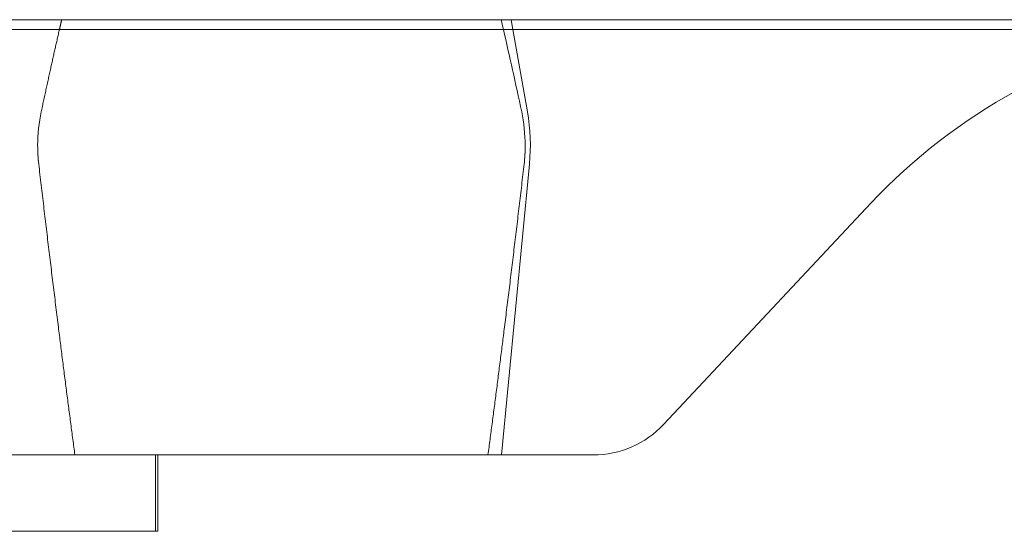
# Model space of a CAD drawing. Units: metres. Extents: x 0 to 80.8, y 0 to 8.
# Drawn here: x 10.8 to 10.8, y 1.7 to 1.7 of the extents above; entities that cross this region are included whole.
import ezdxf

# ---------------------------------------------------------------- set-up
doc = ezdxf.new("R2010")
doc.units = ezdxf.units.M
doc.header["$LTSCALE"] = 0.2
doc.layers.add("vifian'frame 2D", color=7, linetype='Continuous', lineweight=0)

msp = doc.modelspace()

# ---------------------------------------------------------------- linework, layer by layer
at = {"layer": "vifian'frame 2D", "color": 1, "linetype": 'Continuous', "lineweight": 0}
for p, q in [((10.72199999999977, 1.676000000000058), (10.80199999999977, 1.676000000000058)), ((10.7739016281486, 1.676), (10.77391926084668, 1.675900000000001)), ((10.78309087121123, 1.675900000000001), (10.74090912878831, 1.675900000000001)), ((10.77391926084668, 1.675900000000001), (10.77406961550578, 1.675047296355332)), ((10.77379999999976, 1.6715), (10.77409072121148, 1.674507570643734)), ((10.77547975596058, 1.671816292286395), (10.77762146423481, 1.674102246281603)), ((10.77022499999977, 1.6715), (10.77022499999977, 1.670709953117882)), ((10.77024999999977, 1.6715), (10.77024999999977, 1.670709953117882)), ((10.77024999999977, 1.670709953117882), (10.75374999999977, 1.670709953117882))]:
    msp.add_line(p, q, dxfattribs=at)
for centre, radius, start, end in [((10.78199999999977, 1.669999999999999), 0.006000000000002054, 100.4753138440712, 136.8659392917025), ((10.77209999999986, 1.674700000000004), 0.001999999999911442, 354.4787639751008, 10.00000000025483), ((10.77474999999977, 1.672500000000001), 0.001000000000001364, 270, 316.8659392916582)]:
    msp.add_arc(centre, radius, start, end, dxfattribs=at)
for points, weights in [([(10.76923124245164, 1.675900000000001), (10.76924274699282, 1.675950251715043), (10.76925423451481, 1.676000000000025)], [1.00189923467562, 1.001839076725394, 1.001775189268251]), ([(10.76904255147404, 1.675047296355332), (10.76913748829041, 1.675490482808141), (10.76923124245164, 1.675900000000001)], [1.002632312059332, 1.002389750395543, 1.00189923467562]), ([(10.76939086379096, 1.6715), (10.76920621632106, 1.672882747505245), (10.76901701961926, 1.674507570643727)], [1.000632128625574, 1.001295770149424, 1.000978481269694]), ([(10.77403553926351, 1.674507570643723), (10.77384634256171, 1.672882747505242), (10.77366169509178, 1.671499999999996)], [1.00097848126968, 1.001295770149398, 1.000632128625562])]:
    msp.add_rational_spline(points, weights, degree=2, dxfattribs=at)
for points in [[(10.77382131628276, 1.675900000000001), (10.77381364956379, 1.675933488305319), (10.77380598561544, 1.675966821638652), (10.77379832436796, 1.676)], [(10.77401000740874, 1.675047296355332), (10.77394689959745, 1.675341895571655), (10.77388401528751, 1.675626130119875), (10.77382131628276, 1.675900000000001)], [(10.76904255147404, 1.675047296355329), (10.76902030417995, 1.674939979527236), (10.76900586280916, 1.674811956528137), (10.76900586280916, 1.674699999999997)], [(10.77401000740874, 1.675047296355329), (10.77403225470282, 1.67493997952724), (10.77404669607361, 1.674811956528137), (10.77404669607361, 1.674699999999997)], [(10.76900586280916, 1.674699999999997), (10.76900586280916, 1.674635279630667), (10.76900961727757, 1.674571142027118), (10.76901701961926, 1.674507570643734)], [(10.76901701961926, 1.674507570643792), (10.76901018279145, 1.674572727700651), (10.76900586280916, 1.674638766907181), (10.76900586280916, 1.674699999999997)], [(10.77404669607361, 1.674699999999997), (10.77404669607361, 1.674635279630667), (10.77404294160521, 1.674571142027118), (10.77403553926351, 1.674507570643734)], [(10.77404669607361, 1.674699999999993), (10.77404669607361, 1.674638766907213), (10.77404237609132, 1.674572727700669), (10.77403553926351, 1.674507570643792)]]:
    msp.add_open_spline(points, degree=3, dxfattribs=at)
msp.add_open_spline([(10.77474999999977, 1.6715), (10.77474999999977, 1.6715), (10.77468338064567, 1.6715), (10.77455023751053, 1.6715), (10.77454594257066, 1.6715), (10.77454184404635, 1.6715), (10.77453714446668, 1.6715), (10.77439615707699, 1.671500000000029), (10.77418744039728, 1.671500000000182), (10.77391099407146, 1.671500000000007), (10.7738925643164, 1.671499999999992), (10.77387461751996, 1.671499999999992), (10.77385480273023, 1.6715), (10.77357739567407, 1.671500000000058), (10.77324078103952, 1.671500000002939), (10.77284495680183, 1.671500000000262), (10.77278841048217, 1.671499999999876), (10.77273187537523, 1.671499999999992), (10.77267169618688, 1.671500000000007), (10.7721902626802, 1.671500000000138), (10.7716377579463, 1.67149999999984), (10.77101562417383, 1.67150000000016), (10.7704323737621, 1.671500000000465), (10.76979865068753, 1.671500000000334), (10.76911443991915, 1.671500000000007), (10.76906882586793, 1.671499999999985), (10.76902198470384, 1.671499999999992), (10.76897692550946, 1.6715), (10.76830103759398, 1.671500000000065), (10.76758973715839, 1.671500000000276), (10.7668430228075, 1.671500000000007), (10.7667932418508, 1.671499999999992), (10.76674124545336, 1.671499999999992), (10.76669320827015, 1.6715), (10.76594863193043, 1.671500000000058), (10.76518297329851, 1.671500000000007), (10.76439623131012, 1.6715), (10.76437085253629, 1.6715), (10.76434398161099, 1.6715), (10.7643200290963, 1.6715), (10.76355354862576, 1.671500000000029), (10.76277950056351, 1.671499999999869), (10.76199999999977, 1.671500000000123), (10.76124485882861, 1.671500000000371), (10.76049549746278, 1.6715), (10.7597519126097, 1.6715), (10.75972792600153, 1.6715), (10.75970537252675, 1.6715), (10.75967997089282, 1.6715), (10.75891792187491, 1.671500000000029), (10.75817502673453, 1.671500000000182), (10.75745128505133, 1.671500000000007), (10.75740303560579, 1.671499999999992), (10.75735684837133, 1.671499999999992), (10.75730679170383, 1.6715), (10.75660599835913, 1.671500000000058), (10.75593557566268, 1.671500000002939), (10.75529552402796, 1.671500000000262), (10.75520408808012, 1.671499999999876), (10.75511512914271, 1.671499999999992), (10.75502307340875, 1.671500000000007), (10.75428662753722, 1.671500000000138), (10.7536065350261, 1.67149999999984), (10.7529843758257, 1.67150000000016), (10.75240110157532, 1.671500000000465), (10.75187946695703, 1.671500000000334), (10.75141948186178, 1.671500000000007), (10.75138881618876, 1.671499999999985), (10.7513577667232, 1.671499999999992), (10.75132830546651, 1.6715), (10.75088638661618, 1.671500000000065), (10.75051215297394, 1.671500000000276), (10.75020560562538, 1.671500000000007), (10.75018516913548, 1.671499999999992), (10.7501642169304, 1.671499999999992), (10.75014519733374, 1.6715), (10.74985039358519, 1.671500000000058), (10.74962772679082, 1.671500000000007), (10.74947719735125, 1.6715), (10.74947234156288, 1.6715), (10.7494672890566, 1.6715), (10.74946285558899, 1.6715), (10.74932098462593, 1.671500000000029), (10.74924999999977, 1.6715), (10.74924999999977, 1.6715)], degree=3, knots=[0, 0, 0, 0, 0.06054687499999797, 0.06054687499999797, 0.06054687499999797, 0.06249999999999793, 0.06249999999999793, 0.06249999999999793, 0.1210937499999973, 0.1210937499999973, 0.1210937499999973, 0.1249999999999973, 0.1249999999999973, 0.1249999999999973, 0.179687499999997, 0.179687499999997, 0.179687499999997, 0.1874999999999969, 0.1874999999999969, 0.1874999999999969, 0.2499999999999971, 0.2499999999999971, 0.2499999999999971, 0.3085937499999972, 0.3085937499999972, 0.3085937499999972, 0.3124999999999972, 0.3124999999999972, 0.3124999999999972, 0.3710937499999976, 0.3710937499999976, 0.3710937499999976, 0.3749999999999976, 0.3749999999999976, 0.3749999999999976, 0.4355468749999981, 0.4355468749999981, 0.4355468749999981, 0.4374999999999981, 0.4374999999999981, 0.4374999999999981, 0.4999999999999979, 0.4999999999999979, 0.4999999999999979, 0.5605468749999976, 0.5605468749999976, 0.5605468749999976, 0.5624999999999976, 0.5624999999999976, 0.5624999999999976, 0.6210937499999979, 0.6210937499999979, 0.6210937499999979, 0.6249999999999979, 0.6249999999999979, 0.6249999999999979, 0.6796874999999974, 0.6796874999999974, 0.6796874999999974, 0.6874999999999974, 0.6874999999999974, 0.6874999999999974, 0.7499999999999974, 0.7499999999999974, 0.7499999999999974, 0.8085937499999976, 0.8085937499999976, 0.8085937499999976, 0.8124999999999973, 0.8124999999999973, 0.8124999999999973, 0.8710937499999976, 0.8710937499999976, 0.8710937499999976, 0.8749999999999976, 0.8749999999999976, 0.8749999999999976, 0.9355468749999988, 0.9355468749999988, 0.9355468749999988, 0.9374999999999986, 0.9374999999999986, 0.9374999999999986, 1, 1, 1, 1], dxfattribs=at)

doc.saveas('drawing.dxf')
